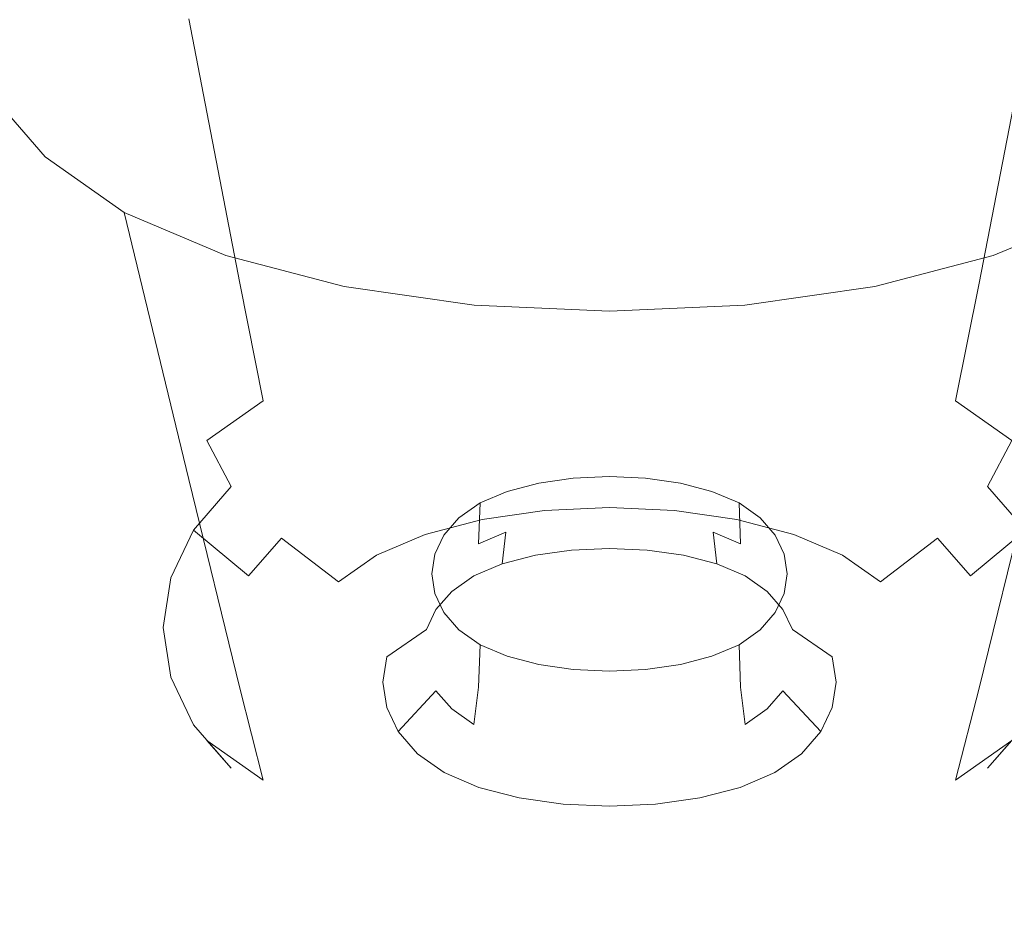
# Model space of a CAD drawing. Extents: x -176 to 132, y -93 to 79.
# Drawn here: x 104 to 107, y -68 to -65 of the extents above; entities that cross this region are included whole.
import ezdxf

# ---------------------------------------------------------------- set-up
doc = ezdxf.new("R2010")
doc.units = 0
doc.header["$LTSCALE"] = 500
doc.header["$MEASUREMENT"] = 0
for name, color, linetype in [('BIALY', 254, 'Continuous'), ('CHROM', 251, 'Continuous'), ('GUMA', 179, 'Continuous')]:
    doc.layers.add(name, color=color, linetype=linetype)

msp = doc.modelspace()

# ---------------------------------------------------------------- linework, layer by layer
at = {"layer": 'BIALY', "lineweight": 0, "invisible_edges": 15}
for points in [[(111.0799, -64.9258, 167.0778), (111.187, -66.4874, 169.7867), (106.8558, -66.6563, 169.7287), (106.7979, -65.1195, 167.0114)], [(102.469, -65.2608, 166.9629), (106.7979, -65.1195, 167.0114), (106.8558, -66.6563, 169.7287), (102.4835, -66.7796, 169.6865)], [(111.2777, -67.9444, 172.2845), (106.9048, -68.0942, 172.2332), (106.8558, -66.6563, 169.7287), (111.187, -66.4874, 169.7867)], [(102.4957, -68.2035, 172.1957), (102.4835, -66.7796, 169.6865), (106.8558, -66.6563, 169.7287), (106.9048, -68.0942, 172.2332)], [(111.2777, -67.9444, 172.2845), (111.3529, -69.3114, 174.6019), (106.9455, -69.4469, 174.5554), (106.9048, -68.0942, 172.2332)], [(102.4957, -68.2035, 172.1957), (106.9048, -68.0942, 172.2332), (106.9455, -69.4469, 174.5554), (102.5059, -69.5456, 174.5215)]]:
    msp.add_3dface(points, dxfattribs=at)
at = {"layer": 'CHROM', "lineweight": 0, "invisible_edges": 15}
for points in [[(105.6495, -65.242, 211.222), (108.5491, -65.8267, 211.0207), (108.6428, -64.4238, 209.0732), (105.7127, -63.8311, 209.2765)], [(105.4599, -65.9836, 210.5326), (102.5117, -65.6238, 210.6537), (102.543, -64.2133, 208.7161), (105.5221, -64.5778, 208.5942)], [(105.4599, -65.9836, 210.5326), (105.5221, -64.5778, 208.5942), (108.3653, -65.1563, 208.4009), (108.2731, -66.5542, 210.341)], [(105.6495, -65.242, 211.222), (102.6082, -64.873, 211.3492), (102.5728, -66.3169, 213.3046), (105.5793, -66.6804, 213.1776)], [(105.6495, -65.242, 211.222), (105.5793, -66.6804, 213.1776), (108.4455, -67.2554, 212.9771), (108.5491, -65.8267, 211.0207)], [(105.4599, -65.9836, 210.5326), (105.3908, -67.4162, 212.4803), (102.4768, -67.062, 212.6012), (102.5117, -65.6238, 210.6537)], [(105.4599, -65.9836, 210.5326), (108.2731, -66.5542, 210.341), (108.1713, -67.9773, 212.2892), (105.3908, -67.4162, 212.4803)], [(105.5021, -68.1436, 215.1371), (105.5793, -66.6804, 213.1776), (102.5728, -66.3169, 213.3046), (102.5337, -67.7869, 215.2653)], [(105.5021, -68.1436, 215.1371), (108.3323, -68.707, 214.9356), (108.4455, -67.2554, 212.9771), (105.5793, -66.6804, 213.1776)], [(105.3145, -68.8731, 214.4314), (102.4381, -68.5257, 214.5536), (102.4768, -67.062, 212.6012), (105.3908, -67.4162, 212.4803)], [(105.3145, -68.8731, 214.4314), (105.3908, -67.4162, 212.4803), (108.1713, -67.9773, 212.2892), (108.0598, -69.4226, 214.2389)], [(105.5021, -68.1436, 215.1371), (102.5337, -67.7869, 215.2653), (102.4908, -69.2806, 217.2259), (105.4178, -69.629, 217.0947)], [(105.5021, -68.1436, 215.1371), (105.4178, -69.629, 217.0947), (108.2095, -70.1784, 216.8894), (108.3323, -68.707, 214.9356)]]:
    msp.add_3dface(points, dxfattribs=at)
at = {"layer": 'GUMA', "lineweight": 0}
for points, invisible_edges in [([(104.2111, -64.3096, 165.9276), (104.4144, -65.3715, 165.4759), (104.1991, -65.5231, 165.7076), (103.9626, -64.4845, 166.195)], 7), ([(103.7851, -64.6885, 166.5068), (103.9626, -64.4845, 166.195), (104.1991, -65.5231, 165.7076), (104.0452, -65.7, 165.9779)], 14), ([(103.7851, -64.6885, 166.5068), (104.0452, -65.7, 165.9779), (103.9528, -65.8935, 166.2737), (103.6786, -64.9118, 166.8481)], 7), ([(103.6431, -65.1448, 167.2043), (103.6786, -64.9118, 166.8481), (103.9528, -65.8935, 166.2737), (103.9219, -66.0954, 166.5824)], 14), ([(105.1018, -66.0254, 164.8521), (105.0143, -65.1695, 165.167), (105.3678, -65.119, 165.0898), (105.4125, -65.981, 164.7843)], 15), ([(105.7366, -65.9662, 164.7617), (105.4125, -65.981, 164.7843), (105.3678, -65.119, 165.0898), (105.7367, -65.1022, 165.0641)], 15), ([(105.7366, -65.9662, 164.7617), (105.7367, -65.1022, 165.0641), (106.1058, -65.119, 165.0898), (106.0611, -65.981, 164.7843)], 15), ([(106.372, -66.0254, 164.8521), (106.0611, -65.981, 164.7843), (106.1058, -65.119, 165.0898), (106.4597, -65.1695, 165.167)], 15), ([(103.6431, -65.1448, 167.2043), (103.9219, -66.0954, 166.5824), (103.9528, -66.2975, 166.8913), (103.6786, -65.3779, 167.5607)], 7), ([(105.1018, -66.0254, 164.8521), (104.8179, -66.0993, 164.9651), (104.6913, -65.2537, 165.2957), (105.0143, -65.1695, 165.167)], 15), ([(106.372, -66.0254, 164.8521), (106.4597, -65.1695, 165.167), (106.7828, -65.2537, 165.2957), (106.6561, -66.0993, 164.9651)], 15), ([(104.5745, -66.2029, 165.1234), (104.4144, -65.3715, 165.4759), (104.6913, -65.2537, 165.2957), (104.8179, -66.0993, 164.9651)], 15), ([(106.8994, -66.2029, 165.1234), (106.6561, -66.0993, 164.9651), (106.7828, -65.2537, 165.2957), (107.0597, -65.3715, 165.4759)], 7), ([(104.5745, -66.2029, 165.1234), (104.3854, -66.3361, 165.3271), (104.1991, -65.5231, 165.7076), (104.4144, -65.3715, 165.4759)], 7), ([(106.8994, -66.2029, 165.1234), (107.0597, -65.3715, 165.4759), (107.2748, -65.5231, 165.7076), (107.0886, -66.3361, 165.3271)], 15), ([(103.7851, -65.6014, 167.9023), (103.6786, -65.3779, 167.5607), (103.9528, -66.2975, 166.8913), (104.0452, -66.4913, 167.1875)], 14), ([(104.2502, -66.4915, 165.5647), (104.0452, -65.7, 165.9779), (104.1991, -65.5231, 165.7076), (104.3854, -66.3361, 165.3271)], 15), ([(103.7851, -65.6014, 167.9023), (104.0452, -66.4913, 167.1875), (104.199, -66.6681, 167.4578), (103.9626, -65.8055, 168.2143)], 7), ([(104.2502, -66.4915, 165.5647), (104.1689, -66.6616, 165.8246), (103.9528, -65.8935, 166.2737), (104.0452, -65.7, 165.9779)], 15), ([(104.2111, -65.9804, 168.4816), (103.9626, -65.8055, 168.2143), (104.199, -66.6681, 167.4578), (104.4144, -66.8198, 167.6896)], 6), ([(104.1417, -66.8391, 166.096), (103.9219, -66.0954, 166.5824), (103.9528, -65.8935, 166.2737), (104.1689, -66.6616, 165.8246)], 15), ([(104.2111, -65.9804, 168.4816), (104.4144, -66.8198, 167.6896), (104.6913, -66.9376, 167.8698), (104.5305, -66.1164, 168.6896)], 7), ([(105.1018, -66.0254, 164.8521), (105.4125, -65.981, 164.7843), (105.433, -66.3653, 164.6522), (105.1421, -66.4067, 164.7156)], 15), ([(105.7366, -65.9662, 164.7617), (105.7366, -66.3514, 164.6311), (105.433, -66.3653, 164.6522), (105.4125, -65.981, 164.7843)], 15), ([(105.7366, -65.9662, 164.7617), (106.0611, -65.981, 164.7843), (106.0403, -66.3653, 164.6522), (105.7366, -66.3514, 164.6311)], 15), ([(106.372, -66.0254, 164.8521), (106.3314, -66.4067, 164.7156), (106.0403, -66.3653, 164.6522), (106.0611, -65.981, 164.7843)], 15), ([(107.2629, -65.9804, 168.4816), (106.9436, -66.1164, 168.6896), (106.7828, -66.9376, 167.8698), (107.0597, -66.8197, 167.6896)], 14), ([(105.1018, -66.0254, 164.8521), (105.1421, -66.4067, 164.7156), (104.8763, -66.476, 164.8214), (104.8179, -66.0993, 164.9651)], 15), ([(106.372, -66.0254, 164.8521), (106.6561, -66.0993, 164.9651), (106.5973, -66.476, 164.8214), (106.3314, -66.4067, 164.7156)], 15), ([(104.1417, -66.8391, 166.096), (104.1689, -67.0167, 166.3674), (103.9528, -66.2975, 166.8913), (103.9219, -66.0954, 166.5824)], 15), ([(104.9032, -66.2136, 168.8382), (104.5305, -66.1164, 168.6896), (104.6913, -66.9376, 167.8698), (105.0143, -67.0218, 167.9985)], 14), ([(104.5745, -66.2029, 165.1234), (104.8179, -66.0993, 164.9651), (104.8763, -66.476, 164.8214), (104.6484, -66.5729, 164.9697)], 7), ([(106.5708, -66.2136, 168.8382), (106.4597, -67.0218, 167.9985), (106.7828, -66.9376, 167.8698), (106.9436, -66.1164, 168.6896)], 7), ([(106.8994, -66.2029, 165.1234), (106.8252, -66.5729, 164.9697), (106.5973, -66.476, 164.8214), (106.6561, -66.0993, 164.9651)], 15), ([(104.5745, -66.2029, 165.1234), (104.6484, -66.5729, 164.9697), (104.4713, -66.6977, 165.1603), (104.3854, -66.3361, 165.3271)], 13), ([(106.8994, -66.2029, 165.1234), (107.0886, -66.3361, 165.3271), (107.0023, -66.6977, 165.1603), (106.8252, -66.5729, 164.9697)], 3), ([(104.9032, -66.2136, 168.8382), (105.0143, -67.0218, 167.9985), (105.3678, -67.0723, 168.0756), (105.311, -66.2719, 168.9272)], 7), ([(106.1058, -67.0723, 168.0756), (106.4597, -67.0218, 167.9985), (106.5708, -66.2136, 168.8382), (106.1626, -66.2719, 168.9272)], 11), ([(105.7367, -66.2913, 168.957), (105.311, -66.2719, 168.9272), (105.3678, -67.0723, 168.0756), (105.7367, -67.0891, 168.1014)], 14), ([(105.7367, -66.2913, 168.957), (105.7367, -67.0891, 168.1014), (106.1058, -67.0723, 168.0756), (106.1626, -66.2719, 168.9272)], 7), ([(104.2502, -67.187, 166.6277), (104.0452, -66.4913, 167.1875), (103.9528, -66.2975, 166.8913), (104.1689, -67.0167, 166.3674)], 15), ([(104.2502, -66.4915, 165.5647), (104.3854, -66.3361, 165.3271), (104.4713, -66.6977, 165.1603), (104.3448, -66.8432, 165.3828)], 15), ([(105.1779, -66.569, 164.7099), (105.1421, -66.4067, 164.7156), (105.433, -66.3653, 164.6522), (105.4513, -66.5299, 164.6503)], 15), ([(105.7366, -66.517, 164.6304), (105.4513, -66.5299, 164.6503), (105.433, -66.3653, 164.6522), (105.7366, -66.3514, 164.6311)], 15), ([(105.7366, -66.517, 164.6304), (105.7366, -66.3514, 164.6311), (106.0403, -66.3653, 164.6522), (106.0219, -66.5299, 164.6503)], 15), ([(106.2953, -66.569, 164.7099), (106.0219, -66.5299, 164.6503), (106.0403, -66.3653, 164.6522), (106.3314, -66.4067, 164.7156)], 15), ([(105.1779, -66.569, 164.7099), (104.9282, -66.634, 164.8093), (104.8763, -66.476, 164.8214), (105.1421, -66.4067, 164.7156)], 15), ([(106.2953, -66.569, 164.7099), (106.3314, -66.4067, 164.7156), (106.5973, -66.476, 164.8214), (106.5451, -66.634, 164.8093)], 15), ([(104.7141, -66.7251, 164.9486), (104.6484, -66.5729, 164.9697), (104.8763, -66.476, 164.8214), (104.9282, -66.634, 164.8093)], 15), ([(106.7592, -66.7251, 164.9486), (106.5451, -66.634, 164.8093), (106.5973, -66.476, 164.8214), (106.8252, -66.5729, 164.9697)], 15), ([(104.2502, -67.187, 166.6277), (104.3854, -67.3424, 166.8654), (104.199, -66.6681, 167.4578), (104.0452, -66.4913, 167.1875)], 15), ([(104.2502, -66.4915, 165.5647), (104.3448, -66.8432, 165.3828), (104.2688, -67.0025, 165.6262), (104.1689, -66.6616, 165.8246)], 15), ([(105.7366, -66.517, 164.6304), (105.7365, -66.7221, 164.7182), (105.489, -66.7334, 164.7355), (105.4513, -66.5299, 164.6503)], 15), ([(105.7366, -66.517, 164.6304), (106.0219, -66.5299, 164.6503), (105.9841, -66.7334, 164.7355), (105.7365, -66.7221, 164.7182)], 15), ([(105.1779, -66.569, 164.7099), (105.4513, -66.5299, 164.6503), (105.489, -66.7334, 164.7355), (105.2519, -66.7673, 164.7872)], 15), ([(106.2953, -66.569, 164.7099), (106.2213, -66.7673, 164.7872), (105.9841, -66.7334, 164.7355), (106.0219, -66.5299, 164.6503)], 15), ([(104.7141, -66.7251, 164.9486), (104.5477, -66.8423, 165.1277), (104.4713, -66.6977, 165.1603), (104.6484, -66.5729, 164.9697)], 15), ([(105.1779, -66.569, 164.7099), (105.2519, -66.7673, 164.7872), (105.0353, -66.8237, 164.8735), (104.9282, -66.634, 164.8093)], 15), ([(106.2953, -66.569, 164.7099), (106.5451, -66.634, 164.8093), (106.438, -66.8237, 164.8735), (106.2213, -66.7673, 164.7872)], 15), ([(106.7592, -66.7251, 164.9486), (106.8252, -66.5729, 164.9697), (107.0023, -66.6977, 165.1603), (106.9257, -66.8423, 165.1277)], 11), ([(104.7141, -66.7251, 164.9486), (104.9282, -66.634, 164.8093), (105.0353, -66.8237, 164.8735), (104.8497, -66.9028, 164.9943)], 15), ([(106.7592, -66.7251, 164.9486), (106.6239, -66.9028, 164.9943), (106.438, -66.8237, 164.8735), (106.5451, -66.634, 164.8093)], 15), ([(104.1417, -66.8391, 166.096), (104.1689, -66.6616, 165.8246), (104.2688, -67.0025, 165.6262), (104.2434, -67.1687, 165.8803)], 15), ([(104.5745, -67.4756, 167.069), (104.4144, -66.8198, 167.6896), (104.199, -66.6681, 167.4578), (104.3854, -67.3424, 166.8654)], 14), ([(106.8994, -67.4756, 167.069), (107.0886, -67.3424, 166.8654), (107.2748, -66.6681, 167.4578), (107.0597, -66.8197, 167.6896)], 7), ([(104.4288, -66.979, 165.3367), (104.3448, -66.8432, 165.3828), (104.4713, -66.6977, 165.1603), (104.5477, -66.8423, 165.1277)], 3), ([(107.0446, -66.979, 165.3367), (106.9257, -66.8423, 165.1277), (107.0023, -66.6977, 165.1603), (107.1288, -66.8432, 165.3828)], 15), ([(104.7141, -66.7251, 164.9486), (104.8497, -66.9028, 164.9943), (104.7053, -67.0044, 165.1497), (104.5477, -66.8423, 165.1277)], 15), ([(105.3362, -66.9458, 164.9066), (105.2519, -66.7673, 164.7872), (105.489, -66.7334, 164.7355), (105.5321, -66.9177, 164.8638)], 15), ([(105.7365, -66.9084, 164.8495), (105.5321, -66.9177, 164.8638), (105.489, -66.7334, 164.7355), (105.7365, -66.7221, 164.7182)], 15), ([(105.7365, -66.9084, 164.8495), (105.7365, -66.7221, 164.7182), (105.9841, -66.7334, 164.7355), (105.941, -66.9177, 164.8638)], 7), ([(106.137, -66.9458, 164.9066), (105.941, -66.9177, 164.8638), (105.9841, -66.7334, 164.7355), (106.2213, -66.7673, 164.7872)], 14), ([(106.7592, -66.7251, 164.9486), (106.9257, -66.8423, 165.1277), (106.7683, -67.0044, 165.1497), (106.6239, -66.9028, 164.9943)], 15), ([(105.3362, -66.9458, 164.9066), (105.1574, -66.9924, 164.9779), (105.0353, -66.8237, 164.8735), (105.2519, -66.7673, 164.7872)], 14), ([(106.137, -66.9458, 164.9066), (106.2213, -66.7673, 164.7872), (106.438, -66.8237, 164.8735), (106.3161, -66.9924, 164.9779)], 15), ([(104.5745, -67.4756, 167.069), (104.8179, -67.5792, 167.2273), (104.6913, -66.9376, 167.8698), (104.4144, -66.8198, 167.6896)], 15), ([(105.0042, -67.0576, 165.0777), (104.8497, -66.9028, 164.9943), (105.0353, -66.8237, 164.8735), (105.1574, -66.9924, 164.9779)], 15), ([(105.5143, -66.8314, 165.4789), (105.5118, -66.9591, 165.3882), (105.6218, -66.9433, 165.3641), (105.623, -66.8158, 165.455)], 7), ([(105.7367, -66.8106, 165.4471), (105.623, -66.8158, 165.455), (105.6218, -66.9433, 165.3641), (105.7367, -66.938, 165.356)], 14), ([(105.7367, -66.8106, 165.4471), (105.7367, -66.938, 165.356), (105.8518, -66.9433, 165.3641), (105.8506, -66.8158, 165.455)], 7), ([(105.9597, -66.8314, 165.4789), (105.8506, -66.8158, 165.455), (105.8518, -66.9433, 165.3641), (105.9622, -66.9591, 165.3882)], 14), ([(106.4697, -67.0576, 165.0777), (106.3161, -66.9924, 164.9779), (106.438, -66.8237, 164.8735), (106.6239, -66.9028, 164.9943)], 15), ([(106.8994, -67.4756, 167.069), (107.0597, -66.8197, 167.6896), (106.7828, -66.9376, 167.8698), (106.6561, -67.5792, 167.2273)], 15), ([(104.1417, -66.8391, 166.096), (104.2434, -67.1687, 165.8803), (104.2688, -67.335, 166.1346), (104.1689, -67.0167, 166.3674)], 15), ([(104.4288, -66.979, 165.3367), (104.3576, -67.1287, 165.5655), (104.2688, -67.0025, 165.6262), (104.3448, -66.8432, 165.3828)], 14), ([(104.4288, -66.979, 165.3367), (104.5477, -66.8423, 165.1277), (104.7053, -67.0044, 165.1497), (104.6022, -67.1229, 165.3309)], 15), ([(105.3299, -66.8937, 165.5742), (105.3251, -67.022, 165.4844), (105.4113, -66.9853, 165.4283), (105.4151, -66.8574, 165.5186)], 6), ([(105.5143, -66.8314, 165.4789), (105.4151, -66.8574, 165.5186), (105.4113, -66.9853, 165.4283), (105.5118, -66.9591, 165.3882)], 14), ([(105.9597, -66.8314, 165.4789), (105.9622, -66.9591, 165.3882), (106.0628, -66.9853, 165.4283), (106.0591, -66.8574, 165.5186)], 7), ([(106.1442, -66.8937, 165.5742), (106.0591, -66.8574, 165.5186), (106.0628, -66.9853, 165.4283), (106.149, -67.022, 165.4844)], 14), ([(107.0446, -66.979, 165.3367), (106.8714, -67.1229, 165.3309), (106.7683, -67.0044, 165.1497), (106.9257, -66.8423, 165.1277)], 4), ([(105.0042, -67.0576, 165.0777), (104.885, -67.1415, 165.2059), (104.7053, -67.0044, 165.1497), (104.8497, -66.9028, 164.9943)], 14), ([(105.3299, -66.8937, 165.5742), (105.2635, -66.9403, 165.6454), (105.2578, -67.0692, 165.5565), (105.3251, -67.022, 165.4844)], 14), ([(105.3362, -66.9458, 164.9066), (105.5321, -66.9177, 164.8638), (105.5663, -67.0251, 164.9913), (105.4032, -67.0484, 165.027)], 14), ([(105.7365, -66.9084, 164.8495), (105.7365, -67.0173, 164.9794), (105.5663, -67.0251, 164.9913), (105.5321, -66.9177, 164.8638)], 7), ([(105.7365, -66.9084, 164.8495), (105.941, -66.9177, 164.8638), (105.9068, -67.0251, 164.9913), (105.7365, -67.0173, 164.9794)], 15), ([(106.137, -66.9458, 164.9066), (106.07, -67.0484, 165.027), (105.9068, -67.0251, 164.9913), (105.941, -66.9177, 164.8638)], 15), ([(106.1442, -66.8937, 165.5742), (106.149, -67.022, 165.4844), (106.216, -67.0692, 165.5565), (106.2105, -66.9403, 165.6454)], 6), ([(106.4697, -67.0576, 165.0777), (106.6239, -66.9028, 164.9943), (106.7683, -67.0044, 165.1497), (106.589, -67.1415, 165.2059)], 11), ([(105.1018, -67.6531, 167.3403), (105.0143, -67.0218, 167.9985), (104.6913, -66.9376, 167.8698), (104.8179, -67.5792, 167.2273)], 15), ([(105.3362, -66.9458, 164.9066), (105.4032, -67.0484, 165.027), (105.2543, -67.0872, 165.0863), (105.1574, -66.9924, 164.9779)], 15), ([(105.216, -66.9946, 165.7284), (105.2097, -67.1243, 165.6407), (105.2578, -67.0692, 165.5565), (105.2635, -66.9403, 165.6454)], 7), ([(105.5039, -67.0582, 165.3015), (105.6178, -67.0418, 165.2766), (105.6218, -66.9433, 165.3641), (105.5118, -66.9591, 165.3882)], 14), ([(105.7366, -67.0364, 165.2682), (105.7367, -66.938, 165.356), (105.6218, -66.9433, 165.3641), (105.6178, -67.0418, 165.2766)], 15), ([(105.7366, -67.0364, 165.2682), (105.8557, -67.0418, 165.2766), (105.8518, -66.9433, 165.3641), (105.7367, -66.938, 165.356)], 15), ([(105.9699, -67.0582, 165.3015), (105.9622, -66.9591, 165.3882), (105.8518, -66.9433, 165.3641), (105.8557, -67.0418, 165.2766)], 15), ([(106.137, -66.9458, 164.9066), (106.3161, -66.9924, 164.9779), (106.2193, -67.0872, 165.0863), (106.07, -67.0484, 165.027)], 14), ([(106.2579, -66.9946, 165.7284), (106.2105, -66.9403, 165.6454), (106.216, -67.0692, 165.5565), (106.2639, -67.1242, 165.6407)], 14), ([(106.372, -67.6531, 167.3403), (106.6561, -67.5792, 167.2273), (106.7828, -66.9376, 167.8698), (106.4597, -67.0218, 167.9985)], 15), ([(104.4288, -66.979, 165.3367), (104.6022, -67.1229, 165.3309), (104.5403, -67.2528, 165.5294), (104.3576, -67.1287, 165.5655)], 14), ([(105.3105, -67.1232, 165.401), (105.3999, -67.0853, 165.3429), (105.4113, -66.9853, 165.4283), (105.3251, -67.022, 165.4844)], 8), ([(105.5039, -67.0582, 165.3015), (105.5118, -66.9591, 165.3882), (105.4113, -66.9853, 165.4283), (105.3999, -67.0853, 165.3429)], 7), ([(105.9699, -67.0582, 165.3015), (106.0742, -67.0853, 165.3429), (106.0628, -66.9853, 165.4283), (105.9622, -66.9591, 165.3882)], 13), ([(106.1635, -67.1232, 165.401), (106.149, -67.022, 165.4844), (106.0628, -66.9853, 165.4283), (106.0742, -67.0853, 165.3429)], 13), ([(107.0446, -66.979, 165.3367), (107.1161, -67.1287, 165.5655), (106.9333, -67.2528, 165.5294), (106.8714, -67.1229, 165.3309)], 15), ([(104.3338, -67.2849, 165.8043), (104.2434, -67.1687, 165.8803), (104.2688, -67.0025, 165.6262), (104.3576, -67.1287, 165.5655)], 15), ([(104.7998, -67.2394, 165.3556), (104.6022, -67.1229, 165.3309), (104.7053, -67.0044, 165.1497), (104.885, -67.1415, 165.2059)], 9), ([(105.0042, -67.0576, 165.0777), (105.1574, -66.9924, 164.9779), (105.2543, -67.0872, 165.0863), (105.1267, -67.1415, 165.1693)], 14), ([(105.216, -66.9946, 165.7284), (105.1875, -67.0542, 165.8195), (105.1811, -67.1845, 165.7327), (105.2097, -67.1243, 165.6407)], 14), ([(106.4697, -67.0576, 165.0777), (106.3472, -67.1415, 165.1693), (106.2193, -67.0872, 165.0863), (106.3161, -66.9924, 164.9779)], 7), ([(106.2579, -66.9946, 165.7284), (106.2639, -67.1242, 165.6407), (106.2926, -67.1845, 165.7327), (106.2861, -67.0542, 165.8195)], 7), ([(106.6741, -67.2394, 165.3556), (106.589, -67.1415, 165.2059), (106.7683, -67.0044, 165.1497), (106.8714, -67.1229, 165.3309)], 15), ([(104.2502, -67.187, 166.6277), (104.1689, -67.0167, 166.3674), (104.2688, -67.335, 166.1346), (104.3448, -67.4945, 166.3784)], 15), ([(105.1018, -67.6531, 167.3403), (105.4125, -67.6975, 167.4081), (105.3678, -67.0723, 168.0756), (105.0143, -67.0218, 167.9985)], 15), ([(105.3105, -67.1232, 165.401), (105.3251, -67.022, 165.4844), (105.2578, -67.0692, 165.5565), (105.2409, -67.1721, 165.4756)], 15), ([(105.4528, -67.0936, 165.1363), (105.4032, -67.0484, 165.027), (105.5663, -67.0251, 164.9913), (105.5917, -67.0737, 165.1059)], 15), ([(105.5039, -67.0582, 165.3015), (105.4528, -67.0936, 165.1363), (105.5917, -67.0737, 165.1059), (105.6178, -67.0418, 165.2766)], 15), ([(105.7366, -67.0671, 165.0958), (105.5917, -67.0737, 165.1059), (105.5663, -67.0251, 164.9913), (105.7365, -67.0173, 164.9794)], 15), ([(105.7366, -67.0364, 165.2682), (105.6178, -67.0418, 165.2766), (105.5917, -67.0737, 165.1059), (105.7366, -67.0671, 165.0958)], 14), ([(105.7366, -67.0671, 165.0958), (105.7365, -67.0173, 164.9794), (105.9068, -67.0251, 164.9913), (105.8815, -67.0737, 165.1059)], 15), ([(105.7366, -67.0364, 165.2682), (105.7366, -67.0671, 165.0958), (105.8815, -67.0737, 165.1059), (105.8557, -67.0418, 165.2766)], 7), ([(105.9699, -67.0582, 165.3015), (105.8557, -67.0418, 165.2766), (105.8815, -67.0737, 165.1059), (106.0205, -67.0936, 165.1363)], 14), ([(106.0205, -67.0936, 165.1363), (105.8815, -67.0737, 165.1059), (105.9068, -67.0251, 164.9913), (106.07, -67.0484, 165.027)], 15), ([(106.372, -67.6531, 167.3403), (106.4597, -67.0218, 167.9985), (106.1058, -67.0723, 168.0756), (106.0611, -67.6975, 167.4081)], 15), ([(106.1635, -67.1232, 165.401), (106.2328, -67.1721, 165.4756), (106.216, -67.0692, 165.5565), (106.149, -67.022, 165.4844)], 14), ([(105.0042, -67.0576, 165.0777), (105.1267, -67.1415, 165.1693), (105.0275, -67.2113, 165.2761), (104.885, -67.1415, 165.2059)], 15), ([(105.178, -67.1164, 165.9145), (105.1715, -67.2473, 165.8289), (105.1811, -67.1845, 165.7327), (105.1875, -67.0542, 165.8195)], 7), ([(105.1912, -67.229, 165.5627), (105.2409, -67.1721, 165.4756), (105.2578, -67.0692, 165.5565), (105.2097, -67.1243, 165.6407)], 15), ([(105.4528, -67.0936, 165.1363), (105.3261, -67.1266, 165.1868), (105.2543, -67.0872, 165.0863), (105.4032, -67.0484, 165.027)], 15), ([(105.4528, -67.0936, 165.1363), (105.5039, -67.0582, 165.3015), (105.3999, -67.0853, 165.3429), (105.3261, -67.1266, 165.1868)], 15), ([(105.7366, -67.7123, 167.4308), (105.7367, -67.0891, 168.1014), (105.3678, -67.0723, 168.0756), (105.4125, -67.6975, 167.4081)], 15), ([(105.7366, -67.7123, 167.4308), (106.0611, -67.6975, 167.4081), (106.1058, -67.0723, 168.0756), (105.7367, -67.0891, 168.1014)], 15), ([(105.9699, -67.0582, 165.3015), (106.0205, -67.0936, 165.1363), (106.1476, -67.1266, 165.1867), (106.0742, -67.0853, 165.3429)], 7), ([(106.0205, -67.0936, 165.1363), (106.07, -67.0484, 165.027), (106.2193, -67.0872, 165.0863), (106.1476, -67.1266, 165.1867)], 15), ([(106.2823, -67.229, 165.5627), (106.2639, -67.1242, 165.6407), (106.216, -67.0692, 165.5565), (106.2328, -67.1721, 165.4756)], 7), ([(106.2926, -67.1845, 165.7327), (106.302, -67.2473, 165.8289), (106.2953, -67.1164, 165.9145), (106.2861, -67.0542, 165.8195)], 11), ([(106.4697, -67.0576, 165.0777), (106.589, -67.1415, 165.2059), (106.4465, -67.2113, 165.2761), (106.3472, -67.1415, 165.1693)], 14), ([(105.2175, -67.1728, 165.2573), (105.1267, -67.1415, 165.1693), (105.2543, -67.0872, 165.0863), (105.3261, -67.1266, 165.1868)], 15), ([(105.2175, -67.1728, 165.2573), (105.3261, -67.1266, 165.1868), (105.3999, -67.0853, 165.3429), (105.3105, -67.1232, 165.401)], 15), ([(106.1635, -67.1232, 165.401), (106.0742, -67.0853, 165.3429), (106.1476, -67.1266, 165.1867), (106.2564, -67.1728, 165.2573)], 14), ([(106.2564, -67.1728, 165.2573), (106.1476, -67.1266, 165.1867), (106.2193, -67.0872, 165.0863), (106.3472, -67.1415, 165.1693)], 15), ([(104.3338, -67.2849, 165.8043), (104.3576, -67.1287, 165.5655), (104.5403, -67.2528, 165.5294), (104.5197, -67.3883, 165.7366)], 14), ([(104.7998, -67.2394, 165.3556), (104.7486, -67.3467, 165.5194), (104.5403, -67.2528, 165.5294), (104.6022, -67.1229, 165.3309)], 15), ([(105.2175, -67.1728, 165.2573), (105.3105, -67.1232, 165.401), (105.2409, -67.1721, 165.4756), (105.1331, -67.2322, 165.3482)], 13), ([(105.1912, -67.229, 165.5627), (105.2097, -67.1243, 165.6407), (105.1811, -67.1845, 165.7327), (105.1616, -67.2914, 165.658)], 15), ([(105.178, -67.1164, 165.9145), (105.1875, -67.1787, 166.0098), (105.1811, -67.3104, 165.9252), (105.1715, -67.2473, 165.8289)], 14), ([(106.1635, -67.1232, 165.401), (106.2564, -67.1728, 165.2573), (106.3409, -67.2322, 165.3482), (106.2328, -67.1721, 165.4756)], 15), ([(106.2823, -67.229, 165.5627), (106.312, -67.2914, 165.658), (106.2926, -67.1845, 165.7327), (106.2639, -67.1242, 165.6407)], 14), ([(106.2953, -67.1164, 165.9145), (106.302, -67.2473, 165.8289), (106.2926, -67.3104, 165.9252), (106.2861, -67.1787, 166.0098)], 7), ([(106.6741, -67.2394, 165.3556), (106.8714, -67.1229, 165.3309), (106.9333, -67.2528, 165.5294), (106.7251, -67.3467, 165.5194)], 15), ([(107.1399, -67.2849, 165.8043), (106.9539, -67.3883, 165.7366), (106.9333, -67.2528, 165.5294), (107.1161, -67.1287, 165.5655)], 15), ([(104.3338, -67.2849, 165.8043), (104.3576, -67.4412, 166.0433), (104.2688, -67.335, 166.1346), (104.2434, -67.1687, 165.8803)], 14), ([(104.7998, -67.2394, 165.3556), (104.885, -67.1415, 165.2059), (105.0275, -67.2113, 165.2761), (104.9567, -67.2928, 165.4006)], 15), ([(105.2175, -67.1728, 165.2573), (105.1331, -67.2322, 165.3482), (105.0275, -67.2113, 165.2761), (105.1267, -67.1415, 165.1693)], 15), ([(106.2564, -67.1728, 165.2573), (106.3472, -67.1415, 165.1693), (106.4465, -67.2113, 165.2761), (106.3409, -67.2322, 165.3482)], 15), ([(106.6741, -67.2394, 165.3556), (106.5174, -67.2928, 165.4006), (106.4465, -67.2113, 165.2761), (106.589, -67.1415, 165.2059)], 15), ([(104.2502, -67.187, 166.6277), (104.3448, -67.4945, 166.3784), (104.4713, -67.64, 166.6007), (104.3854, -67.3424, 166.8654)], 15), ([(105.0728, -67.3016, 165.4542), (105.1331, -67.2322, 165.3482), (105.2409, -67.1721, 165.4756), (105.1912, -67.229, 165.5627)], 11), ([(105.1518, -67.3564, 165.7574), (105.1616, -67.2914, 165.658), (105.1811, -67.1845, 165.7327), (105.1715, -67.2473, 165.8289)], 15), ([(105.216, -67.2384, 166.1012), (105.2097, -67.3708, 166.0176), (105.1811, -67.3104, 165.9252), (105.1875, -67.1787, 166.0098)], 7), ([(106.2823, -67.229, 165.5627), (106.2328, -67.1721, 165.4756), (106.3409, -67.2322, 165.3482), (106.4012, -67.3016, 165.4542)], 15), ([(106.2579, -67.2384, 166.1012), (106.2861, -67.1787, 166.0098), (106.2926, -67.3104, 165.9252), (106.2639, -67.3708, 166.0176)], 14), ([(106.322, -67.3564, 165.7574), (106.302, -67.2473, 165.8289), (106.2926, -67.1845, 165.7327), (106.312, -67.2914, 165.658)], 15), ([(105.0728, -67.3016, 165.4542), (104.9567, -67.2928, 165.4006), (105.0275, -67.2113, 165.2761), (105.1331, -67.2322, 165.3482)], 15), ([(105.0728, -67.3016, 165.4542), (105.1912, -67.229, 165.5627), (105.1616, -67.2914, 165.658), (105.0366, -67.3776, 165.5704)], 9), ([(106.2823, -67.229, 165.5627), (106.4012, -67.3016, 165.4542), (106.4374, -67.3776, 165.5704), (106.312, -67.2914, 165.658)], 15), ([(106.4012, -67.3016, 165.4542), (106.3409, -67.2322, 165.3482), (106.4465, -67.2113, 165.2761), (106.5174, -67.2928, 165.4006)], 15), ([(104.7315, -67.4586, 165.6905), (104.5197, -67.3883, 165.7366), (104.5403, -67.2528, 165.5294), (104.7486, -67.3467, 165.5194)], 15), ([(104.7998, -67.2394, 165.3556), (104.9567, -67.2928, 165.4006), (104.914, -67.3821, 165.5371), (104.7486, -67.3467, 165.5194)], 15), ([(105.1518, -67.3564, 165.7574), (105.1715, -67.2473, 165.8289), (105.1811, -67.3104, 165.9252), (105.1616, -67.4216, 165.8571)], 15), ([(105.216, -67.2384, 166.1012), (105.2635, -67.2929, 166.1844), (105.2578, -67.4259, 166.1018), (105.2097, -67.3708, 166.0176)], 14), ([(106.2579, -67.2384, 166.1012), (106.2639, -67.3708, 166.0176), (106.216, -67.4259, 166.1018), (106.2105, -67.2929, 166.1844)], 7), ([(106.322, -67.3564, 165.7574), (106.312, -67.4216, 165.8571), (106.2926, -67.3104, 165.9252), (106.302, -67.2473, 165.8289)], 15), ([(106.6741, -67.2394, 165.3556), (106.7251, -67.3467, 165.5194), (106.5598, -67.3821, 165.5371), (106.5174, -67.2928, 165.4006)], 15), ([(106.742, -67.4586, 165.6905), (106.7251, -67.3467, 165.5194), (106.9333, -67.2528, 165.5294), (106.9539, -67.3883, 165.7366)], 15), ([(104.3338, -67.2849, 165.8043), (104.5197, -67.3883, 165.7366), (104.5403, -67.5239, 165.9438), (104.3576, -67.4412, 166.0433)], 15), ([(105.0728, -67.3016, 165.4542), (105.0366, -67.3776, 165.5704), (104.914, -67.3821, 165.5371), (104.9567, -67.2928, 165.4006)], 15), ([(105.0245, -67.4569, 165.6917), (105.0366, -67.3776, 165.5704), (105.1616, -67.2914, 165.658), (105.1518, -67.3564, 165.7574)], 15), ([(105.3299, -67.3395, 166.2556), (105.3251, -67.4731, 166.1739), (105.2578, -67.4259, 166.1018), (105.2635, -67.2929, 166.1844)], 7), ([(106.1442, -67.3395, 166.2556), (106.2105, -67.2929, 166.1844), (106.216, -67.4259, 166.1018), (106.149, -67.4731, 166.1739)], 14), ([(106.322, -67.3564, 165.7574), (106.312, -67.2914, 165.658), (106.4374, -67.3776, 165.5704), (106.4495, -67.4569, 165.6917)], 9), ([(106.4012, -67.3016, 165.4542), (106.5174, -67.2928, 165.4006), (106.5598, -67.3821, 165.5371), (106.4374, -67.3776, 165.5704)], 15), ([(107.1399, -67.2849, 165.8043), (107.1161, -67.4412, 166.0433), (106.9333, -67.5239, 165.9438), (106.9539, -67.3883, 165.7366)], 14), ([(105.1912, -67.4842, 165.9527), (105.1616, -67.4216, 165.8571), (105.1811, -67.3104, 165.9252), (105.2097, -67.3708, 166.0176)], 15), ([(106.2823, -67.4842, 165.9527), (106.2639, -67.3708, 166.0176), (106.2926, -67.3104, 165.9252), (106.312, -67.4216, 165.8571)], 15), ([(104.4288, -67.591, 166.2723), (104.3448, -67.4945, 166.3784), (104.2688, -67.335, 166.1346), (104.3576, -67.4412, 166.0433)], 15), ([(104.5745, -67.4756, 167.069), (104.3854, -67.3424, 166.8654), (104.4713, -67.64, 166.6007), (104.6484, -67.7646, 166.7913)], 7), ([(104.7315, -67.4586, 165.6905), (104.7486, -67.3467, 165.5194), (104.914, -67.3821, 165.5371), (104.8998, -67.4753, 165.6796)], 15), ([(105.0245, -67.4569, 165.6917), (105.1518, -67.3564, 165.7574), (105.1616, -67.4216, 165.8571), (105.0366, -67.5363, 165.8129)], 15), ([(105.3299, -67.3395, 166.2556), (105.4151, -67.3758, 166.3111), (105.4113, -67.5098, 166.23), (105.3251, -67.4731, 166.1739)], 6), ([(106.1442, -67.3395, 166.2556), (106.149, -67.4731, 166.1739), (106.0628, -67.5098, 166.23), (106.0591, -67.3758, 166.3111)], 6), ([(106.322, -67.3564, 165.7574), (106.4495, -67.4569, 165.6917), (106.4374, -67.5363, 165.8129), (106.312, -67.4216, 165.8571)], 13), ([(106.742, -67.4586, 165.6905), (106.5739, -67.4753, 165.6796), (106.5598, -67.3821, 165.5371), (106.7251, -67.3467, 165.5194)], 15), ([(106.8994, -67.4756, 167.069), (106.8252, -67.7646, 166.7913), (107.0023, -67.64, 166.6007), (107.0886, -67.3424, 166.8654)], 14), ([(105.0245, -67.4569, 165.6917), (104.8998, -67.4753, 165.6796), (104.914, -67.3821, 165.5371), (105.0366, -67.3776, 165.5704)], 7), ([(105.1912, -67.4842, 165.9527), (105.2097, -67.3708, 166.0176), (105.2578, -67.4259, 166.1018), (105.2409, -67.5412, 166.0399)], 15), ([(105.5143, -67.4018, 166.3509), (105.5118, -67.536, 166.2701), (105.4113, -67.5098, 166.23), (105.4151, -67.3758, 166.3111)], 7), ([(105.9597, -67.4018, 166.3509), (106.0591, -67.3758, 166.3111), (106.0628, -67.5098, 166.23), (105.9622, -67.536, 166.2701)], 14), ([(106.2823, -67.4842, 165.9527), (106.2328, -67.5412, 166.0399), (106.216, -67.4259, 166.1018), (106.2639, -67.3708, 166.0176)], 15), ([(106.4495, -67.4569, 165.6917), (106.4374, -67.3776, 165.5704), (106.5598, -67.3821, 165.5371), (106.5739, -67.4753, 165.6796)], 15), ([(104.7315, -67.4586, 165.6905), (104.7486, -67.5705, 165.8617), (104.5403, -67.5239, 165.9438), (104.5197, -67.3883, 165.7366)], 15), ([(105.5143, -67.4018, 166.3509), (105.623, -67.4174, 166.3747), (105.6218, -67.5518, 166.2943), (105.5118, -67.536, 166.2701)], 14), ([(105.7367, -67.4226, 166.3827), (105.7367, -67.5571, 166.3023), (105.6218, -67.5518, 166.2943), (105.623, -67.4174, 166.3747)], 7), ([(105.7367, -67.4226, 166.3827), (105.8506, -67.4174, 166.3747), (105.8518, -67.5518, 166.2943), (105.7367, -67.5571, 166.3023)], 14), ([(105.9597, -67.4018, 166.3509), (105.9622, -67.536, 166.2701), (105.8518, -67.5518, 166.2943), (105.8506, -67.4174, 166.3747)], 7), ([(106.742, -67.4586, 165.6905), (106.9539, -67.3883, 165.7366), (106.9333, -67.5239, 165.9438), (106.7251, -67.5705, 165.8617)], 15), ([(104.4288, -67.591, 166.2723), (104.3576, -67.4412, 166.0433), (104.5403, -67.5239, 165.9438), (104.6022, -67.6539, 166.1425)], 14), ([(105.0728, -67.6124, 165.9292), (105.0366, -67.5363, 165.8129), (105.1616, -67.4216, 165.8571), (105.1912, -67.4842, 165.9527)], 15), ([(105.3105, -67.5901, 166.1146), (105.2409, -67.5412, 166.0399), (105.2578, -67.4259, 166.1018), (105.3251, -67.4731, 166.1739)], 15), ([(106.1635, -67.5901, 166.1146), (106.149, -67.4731, 166.1739), (106.216, -67.4259, 166.1018), (106.2328, -67.5412, 166.0399)], 7), ([(106.2823, -67.4842, 165.9527), (106.312, -67.4216, 165.8571), (106.4374, -67.5363, 165.8129), (106.4012, -67.6124, 165.9292)], 3), ([(107.0446, -67.591, 166.2723), (106.8714, -67.6539, 166.1425), (106.9333, -67.5239, 165.9438), (107.1161, -67.4412, 166.0433)], 7), ([(104.5745, -67.4756, 167.069), (104.6484, -67.7646, 166.7913), (104.8763, -67.8615, 166.9394), (104.8179, -67.5792, 167.2273)], 15), ([(104.7315, -67.4586, 165.6905), (104.8998, -67.4753, 165.6796), (104.914, -67.5685, 165.8221), (104.7486, -67.5705, 165.8617)], 15), ([(105.0245, -67.4569, 165.6917), (105.0366, -67.5363, 165.8129), (104.914, -67.5685, 165.8221), (104.8998, -67.4753, 165.6796)], 14), ([(105.3105, -67.5901, 166.1146), (105.3251, -67.4731, 166.1739), (105.4113, -67.5098, 166.23), (105.3999, -67.6281, 166.1727)], 14), ([(106.1635, -67.5901, 166.1146), (106.0742, -67.6281, 166.1727), (106.0628, -67.5098, 166.23), (106.149, -67.4731, 166.1739)], 7), ([(106.4495, -67.4569, 165.6917), (106.5739, -67.4753, 165.6796), (106.5598, -67.5685, 165.8221), (106.4374, -67.5363, 165.8129)], 15), ([(106.742, -67.4586, 165.6905), (106.7251, -67.5705, 165.8617), (106.5598, -67.5685, 165.8221), (106.5739, -67.4753, 165.6796)], 15), ([(106.8994, -67.4756, 167.069), (106.6561, -67.5792, 167.2273), (106.5973, -67.8615, 166.9394), (106.8252, -67.7646, 166.7913)], 15), ([(104.4288, -67.591, 166.2723), (104.5477, -67.7277, 166.4812), (104.4713, -67.64, 166.6007), (104.3448, -67.4945, 166.3784)], 12), ([(105.0728, -67.6124, 165.9292), (105.1912, -67.4842, 165.9527), (105.2409, -67.5412, 166.0399), (105.1331, -67.6819, 166.0356)], 4), ([(105.5039, -67.6552, 166.2141), (105.3999, -67.6281, 166.1727), (105.4113, -67.5098, 166.23), (105.5118, -67.536, 166.2701)], 15), ([(105.9699, -67.6552, 166.2141), (105.9622, -67.536, 166.2701), (106.0628, -67.5098, 166.23), (106.0742, -67.6281, 166.1727)], 15), ([(106.4012, -67.6124, 165.9292), (106.3409, -67.6819, 166.0356), (106.2328, -67.5412, 166.0399), (106.2823, -67.4842, 165.9527)], 11), ([(107.0446, -67.591, 166.2723), (107.1288, -67.4945, 166.3784), (107.0023, -67.64, 166.6007), (106.9257, -67.7277, 166.4812)], 15), ([(104.7998, -67.6779, 166.0257), (104.6022, -67.6539, 166.1425), (104.5403, -67.5239, 165.9438), (104.7486, -67.5705, 165.8617)], 15), ([(105.0728, -67.6124, 165.9292), (104.9567, -67.6579, 165.9587), (104.914, -67.5685, 165.8221), (105.0366, -67.5363, 165.8129)], 7), ([(105.2175, -67.7415, 166.1267), (105.1331, -67.6819, 166.0356), (105.2409, -67.5412, 166.0399), (105.3105, -67.5901, 166.1146)], 10), ([(105.5039, -67.6552, 166.2141), (105.5118, -67.536, 166.2701), (105.6218, -67.5518, 166.2943), (105.6178, -67.6715, 166.2391)], 15), ([(105.9699, -67.6552, 166.2141), (105.8557, -67.6715, 166.2391), (105.8518, -67.5518, 166.2943), (105.9622, -67.536, 166.2701)], 15), ([(106.2564, -67.7415, 166.1267), (106.1635, -67.5901, 166.1146), (106.2328, -67.5412, 166.0399), (106.3409, -67.6819, 166.0356)], 15), ([(106.4012, -67.6124, 165.9292), (106.4374, -67.5363, 165.8129), (106.5598, -67.5685, 165.8221), (106.5174, -67.6579, 165.9587)], 15), ([(106.6741, -67.6779, 166.0257), (106.7251, -67.5705, 165.8617), (106.9333, -67.5239, 165.9438), (106.8714, -67.6539, 166.1425)], 15), ([(104.7998, -67.6779, 166.0257), (104.7486, -67.5705, 165.8617), (104.914, -67.5685, 165.8221), (104.9567, -67.6579, 165.9587)], 15), ([(105.7366, -67.6769, 166.2474), (105.6178, -67.6715, 166.2391), (105.6218, -67.5518, 166.2943), (105.7367, -67.5571, 166.3023)], 15), ([(105.7366, -67.6769, 166.2474), (105.7367, -67.5571, 166.3023), (105.8518, -67.5518, 166.2943), (105.8557, -67.6715, 166.2391)], 15), ([(106.6741, -67.6779, 166.0257), (106.5174, -67.6579, 165.9587), (106.5598, -67.5685, 165.8221), (106.7251, -67.5705, 165.8617)], 15), ([(104.4288, -67.591, 166.2723), (104.6022, -67.6539, 166.1425), (104.7053, -67.7724, 166.3238), (104.5477, -67.7277, 166.4812)], 15), ([(105.1018, -67.6531, 167.3403), (104.8179, -67.5792, 167.2273), (104.8763, -67.8615, 166.9394), (105.1421, -67.9308, 167.0453)], 15), ([(105.2175, -67.7415, 166.1267), (105.3105, -67.5901, 166.1146), (105.3999, -67.6281, 166.1727), (105.3261, -67.7878, 166.1974)], 7), ([(106.2564, -67.7415, 166.1267), (106.1476, -67.7878, 166.1974), (106.0742, -67.6281, 166.1727), (106.1635, -67.5901, 166.1146)], 15), ([(106.372, -67.6531, 167.3403), (106.3314, -67.9308, 167.0453), (106.5973, -67.8615, 166.9394), (106.6561, -67.5792, 167.2273)], 15), ([(107.0446, -67.591, 166.2723), (106.9257, -67.7277, 166.4812), (106.7683, -67.7724, 166.3238), (106.8714, -67.6539, 166.1425)], 14), ([(105.0728, -67.6124, 165.9292), (105.1331, -67.6819, 166.0356), (105.0275, -67.7396, 166.0835), (104.9567, -67.6579, 165.9587)], 15), ([(105.4528, -67.8207, 166.2478), (105.3261, -67.7878, 166.1974), (105.3999, -67.6281, 166.1727), (105.5039, -67.6552, 166.2141)], 15), ([(106.0205, -67.8207, 166.2478), (105.9699, -67.6552, 166.2141), (106.0742, -67.6281, 166.1727), (106.1476, -67.7878, 166.1974)], 15), ([(106.4012, -67.6124, 165.9292), (106.5174, -67.6579, 165.9587), (106.4465, -67.7396, 166.0835), (106.3409, -67.6819, 166.0356)], 7), ([(104.7141, -67.8447, 166.6601), (104.6484, -67.7646, 166.7913), (104.4713, -67.64, 166.6007), (104.5477, -67.7277, 166.4812)], 13), ([(104.7998, -67.6779, 166.0257), (104.885, -67.7759, 166.1756), (104.7053, -67.7724, 166.3238), (104.6022, -67.6539, 166.1425)], 15), ([(104.7998, -67.6779, 166.0257), (104.9567, -67.6579, 165.9587), (105.0275, -67.7396, 166.0835), (104.885, -67.7759, 166.1756)], 15), ([(105.1018, -67.6531, 167.3403), (105.1421, -67.9308, 167.0453), (105.433, -67.9724, 167.1089), (105.4125, -67.6975, 167.4081)], 15), ([(105.4528, -67.8207, 166.2478), (105.5039, -67.6552, 166.2141), (105.6178, -67.6715, 166.2391), (105.5917, -67.8406, 166.2781)], 15), ([(106.0205, -67.8207, 166.2478), (105.8815, -67.8406, 166.2781), (105.8557, -67.6715, 166.2391), (105.9699, -67.6552, 166.2141)], 14), ([(106.372, -67.6531, 167.3403), (106.0611, -67.6975, 167.4081), (106.0403, -67.9724, 167.1089), (106.3314, -67.9308, 167.0453)], 15), ([(106.6741, -67.6779, 166.0257), (106.589, -67.7759, 166.1756), (106.4465, -67.7396, 166.0835), (106.5174, -67.6579, 165.9587)], 15), ([(106.6741, -67.6779, 166.0257), (106.8714, -67.6539, 166.1425), (106.7683, -67.7724, 166.3238), (106.589, -67.7759, 166.1756)], 15), ([(106.7592, -67.8447, 166.6601), (106.9257, -67.7277, 166.4812), (107.0023, -67.64, 166.6007), (106.8252, -67.7646, 166.7913)], 9), ([(105.2175, -67.7415, 166.1267), (105.1267, -67.8096, 166.1906), (105.0275, -67.7396, 166.0835), (105.1331, -67.6819, 166.0356)], 15), ([(105.7366, -67.7123, 167.4308), (105.4125, -67.6975, 167.4081), (105.433, -67.9724, 167.1089), (105.7366, -67.9863, 167.1302)], 15), ([(105.7366, -67.8472, 166.2882), (105.5917, -67.8406, 166.2781), (105.6178, -67.6715, 166.2391), (105.7366, -67.6769, 166.2474)], 14), ([(105.7366, -67.8472, 166.2882), (105.7366, -67.6769, 166.2474), (105.8557, -67.6715, 166.2391), (105.8815, -67.8406, 166.2781)], 15), ([(105.7366, -67.7123, 167.4308), (105.7366, -67.9863, 167.1302), (106.0403, -67.9724, 167.1089), (106.0611, -67.6975, 167.4081)], 15), ([(106.2564, -67.7415, 166.1267), (106.3409, -67.6819, 166.0356), (106.4465, -67.7396, 166.0835), (106.3472, -67.8096, 166.1906)], 14), ([(104.7141, -67.8447, 166.6601), (104.5477, -67.7277, 166.4812), (104.7053, -67.7724, 166.3238), (104.8497, -67.8741, 166.4791)], 15), ([(106.7592, -67.8447, 166.6601), (106.6239, -67.8741, 166.4791), (106.7683, -67.7724, 166.3238), (106.9257, -67.7277, 166.4812)], 15), ([(105.0042, -67.8599, 166.304), (104.885, -67.7759, 166.1756), (105.0275, -67.7396, 166.0835), (105.1267, -67.8096, 166.1906)], 15), ([(105.2175, -67.7415, 166.1267), (105.3261, -67.7878, 166.1974), (105.2543, -67.864, 166.2737), (105.1267, -67.8096, 166.1906)], 15), ([(106.2564, -67.7415, 166.1267), (106.3472, -67.8096, 166.1906), (106.2193, -67.864, 166.2737), (106.1476, -67.7878, 166.1974)], 7), ([(106.4697, -67.8599, 166.304), (106.3472, -67.8096, 166.1906), (106.4465, -67.7396, 166.0835), (106.589, -67.7759, 166.1756)], 15), ([(104.7141, -67.8447, 166.6601), (104.9282, -67.9358, 166.7993), (104.8763, -67.8615, 166.9394), (104.6484, -67.7646, 166.7913)], 15), ([(105.0042, -67.8599, 166.304), (104.8497, -67.8741, 166.4791), (104.7053, -67.7724, 166.3238), (104.885, -67.7759, 166.1756)], 15), ([(105.4528, -67.8207, 166.2478), (105.4032, -67.9028, 166.333), (105.2543, -67.864, 166.2737), (105.3261, -67.7878, 166.1974)], 7), ([(106.0205, -67.8207, 166.2478), (106.1476, -67.7878, 166.1974), (106.2193, -67.864, 166.2737), (106.07, -67.9028, 166.333)], 14), ([(106.4697, -67.8599, 166.304), (106.589, -67.7759, 166.1756), (106.7683, -67.7724, 166.3238), (106.6239, -67.8741, 166.4791)], 15), ([(106.7592, -67.8447, 166.6601), (106.8252, -67.7646, 166.7913), (106.5973, -67.8615, 166.9394), (106.5451, -67.9358, 166.7993)], 15), ([(105.0042, -67.8599, 166.304), (105.1267, -67.8096, 166.1906), (105.2543, -67.864, 166.2737), (105.1574, -67.9252, 166.4039)], 15), ([(105.4528, -67.8207, 166.2478), (105.5917, -67.8406, 166.2781), (105.5663, -67.926, 166.3685), (105.4032, -67.9028, 166.333)], 14), ([(106.0205, -67.8207, 166.2478), (106.07, -67.9028, 166.333), (105.9068, -67.926, 166.3685), (105.8815, -67.8406, 166.2781)], 15), ([(106.4697, -67.8599, 166.304), (106.3161, -67.9252, 166.4039), (106.2193, -67.864, 166.2737), (106.3472, -67.8096, 166.1906)], 15), ([(104.7141, -67.8447, 166.6601), (104.8497, -67.8741, 166.4791), (105.0353, -67.9531, 166.5999), (104.9282, -67.9358, 166.7993)], 15), ([(105.7366, -67.8472, 166.2882), (105.7365, -67.9337, 166.3803), (105.5663, -67.926, 166.3685), (105.5917, -67.8406, 166.2781)], 15), ([(105.7366, -67.8472, 166.2882), (105.8815, -67.8406, 166.2781), (105.9068, -67.926, 166.3685), (105.7365, -67.9337, 166.3803)], 14), ([(106.7592, -67.8447, 166.6601), (106.5451, -67.9358, 166.7993), (106.438, -67.9531, 166.5999), (106.6239, -67.8741, 166.4791)], 15), ([(105.0042, -67.8599, 166.304), (105.1574, -67.9252, 166.4039), (105.0353, -67.9531, 166.5999), (104.8497, -67.8741, 166.4791)], 15), ([(105.1779, -68.0009, 166.8988), (105.1421, -67.9308, 167.0453), (104.8763, -67.8615, 166.9394), (104.9282, -67.9358, 166.7993)], 15), ([(105.3362, -67.9718, 166.4751), (105.1574, -67.9252, 166.4039), (105.2543, -67.864, 166.2737), (105.4032, -67.9028, 166.333)], 15), ([(106.137, -67.9718, 166.4751), (106.07, -67.9028, 166.333), (106.2193, -67.864, 166.2737), (106.3161, -67.9252, 166.4039)], 15), ([(106.2953, -68.0009, 166.8988), (106.5451, -67.9358, 166.7993), (106.5973, -67.8615, 166.9394), (106.3314, -67.9308, 167.0453)], 15), ([(106.4697, -67.8599, 166.304), (106.6239, -67.8741, 166.4791), (106.438, -67.9531, 166.5999), (106.3161, -67.9252, 166.4039)], 15), ([(105.3362, -67.9718, 166.4751), (105.4032, -67.9028, 166.333), (105.5663, -67.926, 166.3685), (105.5321, -67.9997, 166.5177)], 15), ([(106.137, -67.9718, 166.4751), (105.941, -67.9997, 166.5177), (105.9068, -67.926, 166.3685), (106.07, -67.9028, 166.333)], 15), ([(105.1779, -68.0009, 166.8988), (104.9282, -67.9358, 166.7993), (105.0353, -67.9531, 166.5999), (105.2519, -68.0096, 166.6862)], 15), ([(105.3362, -67.9718, 166.4751), (105.2519, -68.0096, 166.6862), (105.0353, -67.9531, 166.5999), (105.1574, -67.9252, 166.4039)], 15), ([(105.1779, -68.0009, 166.8988), (105.4513, -68.04, 166.9586), (105.433, -67.9724, 167.1089), (105.1421, -67.9308, 167.0453)], 15), ([(105.7365, -68.009, 166.5319), (105.5321, -67.9997, 166.5177), (105.5663, -67.926, 166.3685), (105.7365, -67.9337, 166.3803)], 15), ([(105.7365, -68.009, 166.5319), (105.7365, -67.9337, 166.3803), (105.9068, -67.926, 166.3685), (105.941, -67.9997, 166.5177)], 15), ([(106.2953, -68.0009, 166.8988), (106.3314, -67.9308, 167.0453), (106.0403, -67.9724, 167.1089), (106.0219, -68.04, 166.9586)], 15), ([(106.137, -67.9718, 166.4751), (106.3161, -67.9252, 166.4039), (106.438, -67.9531, 166.5999), (106.2213, -68.0096, 166.6862)], 15), ([(106.2953, -68.0009, 166.8988), (106.2213, -68.0096, 166.6862), (106.438, -67.9531, 166.5999), (106.5451, -67.9358, 166.7993)], 15), ([(105.3362, -67.9718, 166.4751), (105.5321, -67.9997, 166.5177), (105.489, -68.0435, 166.7381), (105.2519, -68.0096, 166.6862)], 15), ([(105.7366, -68.0531, 166.9787), (105.7366, -67.9863, 167.1302), (105.433, -67.9724, 167.1089), (105.4513, -68.04, 166.9586)], 15), ([(105.7366, -68.0531, 166.9787), (106.0219, -68.04, 166.9586), (106.0403, -67.9724, 167.1089), (105.7366, -67.9863, 167.1302)], 15), ([(106.137, -67.9718, 166.4751), (106.2213, -68.0096, 166.6862), (105.9841, -68.0435, 166.738), (105.941, -67.9997, 166.5177)], 15), ([(105.1779, -68.0009, 166.8988), (105.2519, -68.0096, 166.6862), (105.489, -68.0435, 166.7381), (105.4513, -68.04, 166.9586)], 15), ([(105.7365, -68.009, 166.5319), (105.7365, -68.0547, 166.7553), (105.489, -68.0435, 166.7381), (105.5321, -67.9997, 166.5177)], 15), ([(105.7365, -68.009, 166.5319), (105.941, -67.9997, 166.5177), (105.9841, -68.0435, 166.738), (105.7365, -68.0547, 166.7553)], 15), ([(106.2953, -68.0009, 166.8988), (106.0219, -68.04, 166.9586), (105.9841, -68.0435, 166.738), (106.2213, -68.0096, 166.6862)], 15), ([(105.7366, -68.0531, 166.9787), (105.4513, -68.04, 166.9586), (105.489, -68.0435, 166.7381), (105.7365, -68.0547, 166.7553)], 15), ([(105.7366, -68.0531, 166.9787), (105.7365, -68.0547, 166.7553), (105.9841, -68.0435, 166.738), (106.0219, -68.04, 166.9586)], 15)]:
    msp.add_3dface(points, dxfattribs=dict(at, invisible_edges=invisible_edges))

doc.saveas('drawing.dxf')
